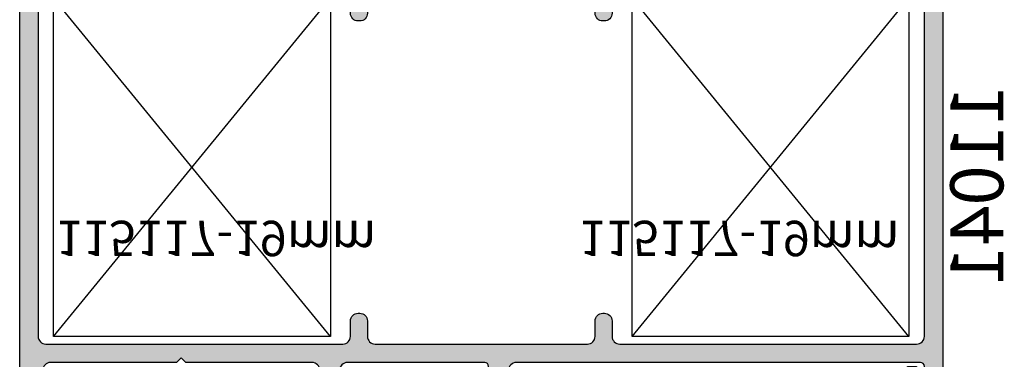
# Model space of a CAD drawing. Units: millimetres. Extents: x 6036 to 16069, y 5827 to 10043.
# Drawn here: x 9982 to 10046, y 8739 to 8761 of the extents above; entities that cross this region are included whole.
import ezdxf

# ---------------------------------------------------------------- set-up
doc = ezdxf.new("R2010")
doc.units = ezdxf.units.MM
for name, color, linetype in [('Cod', 3, 'Continuous'), ('hatch', 253, 'Continuous'), ('Profile', 7, 'Continuous')]:
    doc.layers.add(name, color=color, linetype=linetype)
doc.styles.add('S1', font='romanc.shx')

# ---------------------------------------------------------------- blocks, each defined once
blk = doc.blocks.new('p11041')
at = {"layer": 'hatch'}
h = blk.add_hatch(color=256, dxfattribs=at)
h.dxf.hatch_style = 1
h.paths.add_polyline_path([(22.3928932188137, 34.80004199999894), (21.09999977587722, 34.80004199999894, -0.4142135623730949), (20.80000000000291, 35.10004177588053), (20.80000000000291, 35.70000022412205, 0.4142135623731361), (20.50000022412496, 36), (19.02271818871668, 36.00000000000364, 0.1539148529512353), (18.85064547663569, 35.94574563353672), (17.71321157074635, 35.14930496483066, 0.2446983066751091), (17.5, 34.73972909048462), (17.5, 34.5, 0.4142135623730951), (18, 34), (19, 34, -0.4142135623730951), (19.5, 33.5), (19.5, 31.5, -0.4142135623730951), (19, 31), (10.80000000000291, 31), (10.5, 30.70000000000073), (10.20000000000073, 31), (2, 31, -0.4142135623730951), (1.5, 31.5), (1.5, 33.5, -0.4142135623730951), (2, 34), (3, 34, 0.4142135623730951), (3.5, 34.5), (3.5, 34.73970402717532, 0.244698438661967), (3.286788225235796, 35.14928004437752), (2.200973086943122, 35.9095760172022, 0.1539147254709619), (1.914184861710964, 36), (0.5, 36, 0.4142135623730951), (0, 35.5), (0, 0.5, 0.4142135623730951), (0.5, 0), (2.178650140267564, 0, 0.2836952940461818), (2.625545647413674, 0.2757581535661302, 0.6902351027353436), (2.293969049358566, 1.150000000001455), (1.700000000000728, 1.150000000001455, -0.4142135623730909), (1.200000000000728, 1.650000000001455), (1.200000000000728, 5.350000000002183, -0.4142135623730951), (1.450000000000728, 5.600000000002183), (58.55000000000291, 5.600000000002183, -0.4142135623730951), (58.80000000000291, 5.350000000002183), (58.80000000000291, 1.650000000001455, -0.4142135623730951), (58.30000000000291, 1.150000000001455), (57.70603095064507, 1.150000000001455, 0.6902351027378041), (57.37445435258996, 0.2757581535661302, 0.2836952940453155), (57.82134985973607, 0), (59.5, 0, 0.4142135623730826), (60, 0.5), (60, 48.20313895944491, 0.09356792667664092), (58.21044321874797, 57.68229144130237, 0.3086820146788268), (57.74485757319053, 58), (54.29999977587795, 58, 0.4142135623730673), (54, 57.70000022412205), (54, 55.99999977587868, 0.4142135623730839), (54.29999977587795, 55.70000000000073), (54.80000022412423, 55.70000000000073, 0.4142135623730493), (55.10000000000218, 55.99999977587868), (55.10000000000218, 56.50000022412496, -0.414213562373147), (55.39999977588013, 56.79999999999927), (56.30000022412423, 56.79999999999927, -0.4142135623730708), (56.60000000000218, 56.50000022412496), (56.60000000000218, 55.99999977587868, 0.4142135623731413), (56.89999977588013, 55.70000000000073), (57.4190579999995, 55.70000000000073, -0.3294066071948941), (57.70588319308445, 55.48812437169545, -0.02735699427682538), (58.3595590168843, 52.85628791161434, -0.4706407500466128), (58.0648871555677, 52.5), (56.89999977588013, 52.5, 0.4142135623731054), (56.60000000000218, 52.20000022412205), (56.60000000000218, 51.89999977587649, -0.4142135623731816), (56.30000022412423, 51.60000000000218), (55.39999977588013, 51.60000000000218, -0.4142135623730659), (55.10000000000218, 51.89999977587649), (55.10000000000218, 52.40000022412278, 0.4142135623731436), (54.80000022412423, 52.70000000000073), (54.29999977587795, 52.70000000000073, 0.4142135623730499), (54, 52.40000022412278), (54, 50.69999977587941, 0.4142135623730827), (54.29999977587795, 50.40000000000146), (55.70000022412569, 50.40000000000146, -0.4142135623731084), (56, 50.10000022412351), (56, 49.39999977588013, 0.4142135623731298), (56.29999977587795, 49.10000000000218), (56.90000022412278, 49.10000000000218, 0.4142135623730552), (57.20000000000073, 49.39999977587649), (57.20000000000073, 50.30000022412423, -0.4142135623731246), (57.49999977587868, 50.60000000000218), (58.50000022412496, 50.60000000000218, -0.4142135623730691), (58.80000000000291, 50.30000022412423), (58.80000000000291, 31.25, -0.4142135623730934), (58.55000000000291, 31), (32.27885750115092, 31, -0.4142135623729049), (31.77885750115092, 31.5), (31.77885750114729, 34.30004200000258, 0.4142135623729048), (31.27885750114729, 34.80004199999894), (28.42115477183688, 34.80004200000258, 0.198912367379937), (28.20902239268617, 34.71217389153753), (27.78475860961044, 34.2879101084618, 0.2774713093924273), (27.71004695122247, 33.98790969930997, 0.5042125188666136), (27.99689027702698, 33.60004200000185), (30.22885750114801, 33.60004200000185, -0.4142135623728517), (30.47885750114801, 33.35004200000185), (30.47885750115165, 31.25, -0.4142135623733488), (30.22885750115165, 31), (21.30000000000291, 31, -0.4142135623730951), (20.80000000000291, 31.5), (20.80000000000291, 33.10004200000185, -0.4142135623730951), (21.30000000000291, 33.60004200000185), (22.95000000000073, 33.60004200000185, 0.4142135623730951), (23.20000000000073, 33.85004200000185), (23.20000000000073, 34.07577772931472, 0.1989123673798195), (23.11213189153932, 34.28791010846544), (22.74644660940976, 34.653595390595, 0.1989123673794768)])
edge = h.paths.add_edge_path(flags=16)
edge.add_line((21.49999977587868, 8.29999977587795), (21.49999977587868, 7.299999910002953))
edge.add_arc((20.99999977587868, 7.299999910002953), 0.5, -90, 0, ccw=False)
edge.add_line((20.99999977587868, 6.799999910002953), (1.700000000004366, 6.799999910002953))
edge.add_arc((1.700000000004366, 7.299999910002953), 0.5, 180, 270, ccw=False)
edge.add_line((1.200000000004366, 7.299999910002953), (1.200000000004366, 29.29999999999927))
edge.add_arc((1.700000000000728, 29.29999999999927), 0.5, 90, 180, ccw=False)
edge.add_line((1.700000000000728, 29.79999999999927), (20.99999977587868, 29.79999999999927))
edge.add_arc((20.99999977587868, 29.29999999999927), 0.5, 0, 90, ccw=False)
edge.add_line((21.49999977587868, 29.29999999999927), (21.49999977587868, 28.30000022412423))
edge.add_arc((21.99999977587868, 28.30000022412423), 0.5, 180, 270)
edge.add_line((21.99999977587868, 27.80000022412423), (22.09999977587722, 27.80000022412423))
edge.add_arc((22.09999977587722, 28.30000022412423), 0.5, 270, 360)
edge.add_line((22.59999977587722, 28.30000022412423), (22.59999977587722, 29.29999999999927))
edge.add_arc((23.09999977587722, 29.29999999999927), 0.5, 90, 180, ccw=False)
edge.add_line((23.09999977587722, 29.79999999999927), (36.90000000000146, 29.79999999999927))
edge.add_arc((36.90000000000146, 29.29999999999927), 0.5, 0, 90, ccw=False)
edge.add_line((37.40000000000146, 29.29999999999927), (37.40000000000146, 28.30000011412994))
edge.add_arc((37.90000000000146, 28.30000011412994), 0.5, 180, 270)
edge.add_line((37.90000000000146, 27.80000011412994), (38, 27.80000011412994))
edge.add_arc((38, 28.30000011412994), 0.5, 270, 360)
edge.add_line((38.5, 28.30000011412994), (38.5, 29.29999999999927))
edge.add_arc((39, 29.29999999999927), 0.5, 90, 180, ccw=False)
edge.add_line((39, 29.79999999999927), (58.30000000000291, 29.79999999999927))
edge.add_arc((58.30000000000291, 29.29999999999927), 0.5, 0, 90, ccw=False)
edge.add_line((58.80000000000291, 29.29999999999927), (58.80000000000291, 7.299999999999272))
edge.add_arc((58.30000000000291, 7.299999999999272), 0.5, -90, 0, ccw=False)
edge.add_line((58.30000000000291, 6.799999999999272), (39.00000000000364, 6.799999999999272))
edge.add_arc((39.00000000000364, 7.299999999999272), 0.5, 180, 270, ccw=False)
edge.add_line((38.50000000000364, 7.299999999999272), (38.50000000000364, 8.299999999999272))
edge.add_arc((38.00000000000364, 8.299999999999272), 0.5, 0, 90)
edge.add_line((38.00000000000364, 8.799999999999272), (37.90000000000146, 8.799999999999272))
edge.add_arc((37.90000000000146, 8.299999999999272), 0.5, 90, 180)
edge.add_line((37.40000000000146, 8.299999999999272), (37.40000000000146, 7.299999999999272))
edge.add_arc((36.90000000000146, 7.299999999999272), 0.5, -90, 0, ccw=False)
edge.add_line((36.90000000000146, 6.799999999999272), (23.09999977587722, 6.799999999999272))
edge.add_arc((23.09999977588086, 7.299999999999272), 0.5, 180, 270, ccw=False)
edge.add_line((22.59999977588086, 7.299999999999272), (22.59999977588086, 8.29999977587795))
edge.add_arc((22.09999977588086, 8.29999977587795), 0.5, 0, 90)
edge.add_line((22.09999977588086, 8.79999977587795), (21.99999977587868, 8.79999977587795))
edge.add_arc((21.99999977587868, 8.29999977587795), 0.5, 90, 180)
edge = h.paths.add_edge_path(flags=17)
edge.add_arc((54.29999977587795, 57.70000022412205), 0.2999997758778064, 89.9999571956011, 180.0000428041818, ccw=False)
edge.add_arc((54.29999977587795, 57.70000022412205), 0.2999997758778064, 89.99995719560106, 180.0000428041818)
edge = h.paths.add_edge_path(flags=16)
edge.add_line((57.7448570000015, 58), (54.30000000000291, 58))
edge.add_line((57.7448570000015, 58), (54.30000000000291, 58))
edge = h.paths.add_edge_path(flags=17)
edge.add_arc((57.74485757319053, 57.49999974359889), 0.5000002564036353, 21.38200365003222, 90.00006568269475)
edge.add_arc((57.74485757319053, 57.49999974359889), 0.5000002564036353, 21.38200365003222, 90.00006568269475)
edge = h.paths.add_edge_path(flags=17)
edge.add_arc((34.00003000114884, 48.20313895944855), 25.99996999885209, 359.9999846635708, 381.3819362180209)
edge.add_arc((34.00003000114884, 48.20313895944855), 25.99996999885209, 359.9999846635708, 381.3819362180209)
edge = h.paths.add_edge_path(flags=17)
edge.add_arc((54.29999977587795, 55.99999977587868), 0.2999997758780337, 179.9999571958616, 270.00004280439896, ccw=False)
edge.add_arc((54.29999977587795, 55.99999977587868), 0.2999997758780337, 179.9999571958616, 270.0000428043989)
edge = h.paths.add_edge_path(flags=17)
edge.add_line((54, 57.70000000000073), (54, 56))
edge.add_line((54, 57.70000000000073), (54, 56))
edge = h.paths.add_edge_path(flags=17)
edge.add_arc((54.80000022412423, 55.99999977587868), 0.299999775877579, -90.00004280439902, 4.280422530200667e-05, ccw=False)
edge.add_arc((54.80000022412423, 55.99999977587868), 0.299999775877579, 269.999957195601, 360.0000428042252)
edge = h.paths.add_edge_path(flags=17)
edge.add_line((54.30000000000291, 55.70000000000073), (54.80000000000291, 55.70000000000073))
edge.add_line((54.30000000000291, 55.70000000000073), (54.80000000000291, 55.70000000000073))
edge = h.paths.add_edge_path(flags=17)
edge.add_arc((56.89999977588013, 55.99999977587868), 0.2999997758771242, 179.9999571956879, 270.00004280422525, ccw=False)
edge.add_arc((56.89999977588013, 55.99999977587868), 0.2999997758771242, 179.9999571956879, 270.0000428042252)
edge = h.paths.add_edge_path(flags=17)
edge.add_line((56.60000000000218, 56.5), (56.60000000000218, 56))
edge.add_line((56.60000000000218, 56.5), (56.60000000000218, 56))
edge = h.paths.add_edge_path(flags=17)
edge.add_arc((56.30000022412423, 56.50000022412496), 0.299999775877579, 359.9999571956879, 450.000042804399)
edge.add_arc((56.30000022412423, 56.50000022412496), 0.299999775877579, 359.9999571956879, 450.000042804399)
edge = h.paths.add_edge_path(flags=17)
edge.add_line((55.40000000000146, 56.79999999999927), (56.30000000000291, 56.79999999999927))
edge.add_line((55.40000000000146, 56.79999999999927), (56.30000000000291, 56.79999999999927))
edge = h.paths.add_edge_path(flags=17)
edge.add_arc((55.39999977588013, 56.50000022412496), 0.2999997758771242, 89.99995719577475, 180.000042804399)
edge.add_arc((55.39999977588013, 56.50000022412496), 0.2999997758771242, 89.99995719577475, 180.000042804399)
edge = h.paths.add_edge_path(flags=17)
edge.add_line((55.10000000000218, 56), (55.10000000000218, 56.5))
edge.add_line((55.10000000000218, 56), (55.10000000000218, 56.5))
edge = h.paths.add_edge_path(flags=17)
edge.add_arc((33.99986543428531, 48.20310549003261), 24.80013665459552, 10.814348012455127, 17.082547166850077, ccw=False)
edge.add_arc((33.99986543428531, 48.20310549003261), 24.80013665459552, 10.81434801245521, 17.08254716685019)
edge = h.paths.add_edge_path(flags=17)
edge.add_arc((57.41911791898019, 55.39999947202887), 0.3000005339561116, 17.08267118479896, 90.01144366171606)
edge.add_arc((57.41911791898019, 55.39999947202887), 0.3000005339561116, 17.08267118479896, 90.01144366171606)
edge = h.paths.add_edge_path(flags=17)
edge.add_line((56.90000000000146, 55.70000000000073), (57.4190579999995, 55.70000000000073))
edge.add_line((56.90000000000146, 55.70000000000073), (57.4190579999995, 55.70000000000073))
edge = h.paths.add_edge_path(flags=16)
edge.add_arc((58.0648871555677, 52.79999976822728), 0.2999997682281205, 269.9999702886473, 370.8143649904271)
edge.add_arc((58.0648871555677, 52.79999976822728), 0.2999997682281205, 269.9999702886473, 370.8143649904271)
edge = h.paths.add_edge_path(flags=16)
edge.add_arc((56.89999977588013, 52.20000022412205), 0.2999997758773516, 89.99995719560106, 180.0000428042687)
edge.add_arc((56.89999977588013, 52.20000022412205), 0.2999997758773516, 89.9999571956011, 180.0000428042686, ccw=False)
edge = h.paths.add_edge_path(flags=16)
edge.add_line((58.06488700000045, 52.5), (56.90000000000146, 52.5))
edge.add_line((58.06488700000045, 52.5), (56.90000000000146, 52.5))
edge = h.paths.add_edge_path(flags=16)
edge.add_arc((54.80000022412423, 52.40000022412278), 0.2999997758771242, -4.280439890180787e-05, 90.00004280422519, ccw=False)
edge.add_arc((54.80000022412423, 52.40000022412278), 0.2999997758771242, 359.999957195601, 450.0000428042252)
edge = h.paths.add_edge_path(flags=17)
edge.add_line((55.10000000000218, 51.90000000000146), (55.10000000000218, 52.40000000000146))
edge.add_line((55.10000000000218, 51.90000000000146), (55.10000000000218, 52.40000000000146))
edge = h.paths.add_edge_path(flags=17)
edge.add_arc((55.39999977588013, 51.89999977587649), 0.2999997758768969, 179.9999571956445, 270.0000428042252)
edge.add_arc((55.39999977588013, 51.89999977587649), 0.2999997758768969, 179.9999571956445, 270.0000428042252)
edge = h.paths.add_edge_path(flags=16)
edge.add_line((56.30000000000291, 51.60000000000218), (55.40000000000146, 51.60000000000218))
edge.add_line((56.30000000000291, 51.60000000000218), (55.40000000000146, 51.60000000000218))
edge = h.paths.add_edge_path(flags=16)
edge.add_arc((56.30000022412423, 51.89999977587649), 0.2999997758771242, 269.9999571957748, 360.0000428043555)
edge.add_arc((56.30000022412423, 51.89999977587649), 0.2999997758771242, 269.9999571957748, 360.0000428043555)
edge = h.paths.add_edge_path(flags=17)
edge.add_line((56.60000000000218, 52.20000000000073), (56.60000000000218, 51.90000000000146))
edge.add_line((56.60000000000218, 52.20000000000073), (56.60000000000218, 51.90000000000146))
edge = h.paths.add_edge_path(flags=17)
edge.add_arc((54.29999977587795, 52.40000022412278), 0.2999997758780337, 89.9999571956011, 180.0000428042252, ccw=False)
edge.add_arc((54.29999977587795, 52.40000022412278), 0.2999997758780337, 89.99995719560106, 180.0000428042252)
edge = h.paths.add_edge_path(flags=16)
edge.add_line((54.80000000000291, 52.70000000000073), (54.30000000000291, 52.70000000000073))
edge.add_line((54.80000000000291, 52.70000000000073), (54.30000000000291, 52.70000000000073))
edge = h.paths.add_edge_path(flags=17)
edge.add_arc((54.29999977587795, 50.69999977587941), 0.2999997758780337, 179.9999571957748, 270.00004280439896, ccw=False)
edge.add_arc((54.29999977587795, 50.69999977587941), 0.2999997758780337, 179.9999571957748, 270.0000428043989)
edge = h.paths.add_edge_path(flags=17)
edge.add_line((54, 52.40000000000146), (54, 50.70000000000073))
edge.add_line((54, 52.40000000000146), (54, 50.70000000000073))
edge = h.paths.add_edge_path(flags=17)
edge.add_arc((56.29999977587795, 49.39999977588013), 0.2999997758780337, 179.9999571958182, 270.00004280439896, ccw=False)
edge.add_arc((56.29999977587795, 49.39999977588013), 0.2999997758780337, 179.9999571958182, 270.0000428043989)
edge = h.paths.add_edge_path(flags=17)
edge.add_line((56, 50.10000000000218), (56, 49.40000000000146))
edge.add_line((56, 50.10000000000218), (56, 49.40000000000146))
edge = h.paths.add_edge_path(flags=17)
edge.add_arc((55.70000022412569, 50.10000022412351), 0.2999997758766695, 359.999957195601, 450.0000428040515)
edge.add_arc((55.70000022412569, 50.10000022412351), 0.2999997758766695, 359.999957195601, 450.0000428040515)
edge = h.paths.add_edge_path(flags=17)
edge.add_line((54.30000000000291, 50.40000000000146), (55.70000000000437, 50.40000000000146))
edge.add_line((54.30000000000291, 50.40000000000146), (55.70000000000437, 50.40000000000146))
edge = h.paths.add_edge_path(flags=17)
edge.add_arc((56.90000022412278, 49.39999977587649), 0.2999997758773516, -90.00004280439902, 4.280426867353526e-05, ccw=False)
edge.add_arc((56.90000022412278, 49.39999977587649), 0.2999997758773516, 269.999957195601, 360.0000428042686)
edge = h.paths.add_edge_path(flags=17)
edge.add_line((56.30000000000291, 49.10000000000218), (56.90000000000146, 49.10000000000218))
edge.add_line((56.30000000000291, 49.10000000000218), (56.90000000000146, 49.10000000000218))
edge = h.paths.add_edge_path(flags=17)
edge.add_arc((31.27885750114729, 34.30004199999894), 0.5, 0, 90, ccw=False)
edge.add_arc((31.27885750114729, 34.30004199999894), 0.5, 0, 90)
edge = h.paths.add_edge_path(flags=17)
edge.add_line((31.77885750115092, 31.5), (31.77885750115092, 34.30004199999894))
edge.add_line((31.77885750115092, 31.5), (31.77885750115092, 34.30004199999894))
edge = h.paths.add_edge_path(flags=17)
edge.add_arc((32.27885750115092, 31.5), 0.5, 180, 270)
edge.add_arc((32.27885750115092, 31.5), 0.5, 180, 270)
edge = h.paths.add_edge_path(flags=16)
edge.add_line((58.55000000000291, 31), (32.27885750115092, 31))
edge.add_line((58.55000000000291, 31), (32.27885750115092, 31))
edge = h.paths.add_edge_path(flags=16)
edge.add_arc((58.55000000000291, 31.25), 0.25, 270, 360)
edge.add_arc((58.55000000000291, 31.25), 0.25, 270, 360)
edge = h.paths.add_edge_path(flags=17)
edge.add_line((58.80000000000291, 50.29999999999927), (58.80000000000291, 31.25))
edge.add_line((58.80000000000291, 50.29999999999927), (58.80000000000291, 31.25))
edge = h.paths.add_edge_path(flags=16)
edge.add_arc((58.50000022412496, 50.30000022412423), 0.2999997758780337, 359.9999571957748, 450.000042804399)
edge.add_arc((58.50000022412496, 50.30000022412423), 0.2999997758780337, 359.9999571957748, 450.000042804399)
edge = h.paths.add_edge_path(flags=17)
edge.add_line((57.5, 50.60000000000218), (58.5, 50.60000000000218))
edge.add_line((57.5, 50.60000000000218), (58.5, 50.60000000000218))
edge = h.paths.add_edge_path(flags=17)
edge.add_arc((57.49999977587868, 50.30000022412423), 0.2999997758771242, 89.99995719577475, 180.000042804399)
edge.add_arc((57.49999977587868, 50.30000022412423), 0.2999997758771242, 89.99995719577475, 180.000042804399)
edge = h.paths.add_edge_path(flags=17)
edge.add_line((57.20000000000073, 49.40000000000146), (57.20000000000073, 50.30000000000291))
edge.add_line((57.20000000000073, 49.40000000000146), (57.20000000000073, 50.30000000000291))
edge = h.paths.add_edge_path(flags=17)
edge.add_arc((28.42115477183688, 34.50004151238682), 0.3000004876136102, 90.00005169741098, 134.999970704826, ccw=False)
edge.add_arc((28.42115477183688, 34.50004151238682), 0.3000004876136102, 90.00005169741102, 134.999970704826)
edge = h.paths.add_edge_path(flags=17)
edge.add_line((31.27885750114729, 34.80004199999894), (28.42115450114943, 34.80004199999894))
edge.add_line((31.27885750114729, 34.80004199999894), (28.42115450114943, 34.80004199999894))
edge = h.paths.add_edge_path(flags=17)
edge.add_arc((27.99689098876115, 34.07577772931108), 0.3000004876131326, 135.0000292949897, 179.9999483023284, ccw=False)
edge.add_arc((27.99689098876115, 34.07577772931108), 0.3000004876131326, 135.0000292949897, 179.9999483023284)
edge = h.paths.add_edge_path(flags=17)
edge.add_line((28.20902250114887, 34.71217400000023), (27.78475850114773, 34.2879099999991))
edge.add_line((28.20902250114887, 34.71217400000023), (27.78475850114773, 34.2879099999991))
edge = h.paths.add_edge_path(flags=17)
edge.add_arc((27.99689027702698, 33.90004177587616), 0.2999997758771242, 179.9999571956879, 270.00004280439896, ccw=False)
edge.add_arc((27.99689027702698, 33.90004177587616), 0.2999997758771242, 179.9999571956879, 270.0000428043989)
edge = h.paths.add_edge_path(flags=17)
edge.add_line((27.69689050114903, 34.07577800000217), (27.69689050114903, 33.90004200000112))
edge.add_line((27.69689050114903, 34.07577800000217), (27.69689050114903, 33.90004200000112))
edge = h.paths.add_edge_path(flags=17)
edge.add_arc((22.95000000000073, 33.85004200000185), 0.25, -90, 0, ccw=False)
edge.add_arc((22.95000000000073, 33.85004200000185), 0.25, 270, 360)
edge = h.paths.add_edge_path(flags=17)
edge.add_line((21.30000000000291, 33.60004200000185), (22.95000000000437, 33.60004200000185))
edge.add_line((21.30000000000291, 33.60004200000185), (22.95000000000437, 33.60004200000185))
edge = h.paths.add_edge_path(flags=17)
edge.add_arc((21.30000000000291, 33.10004200000185), 0.5, 90, 180)
edge.add_arc((21.30000000000291, 33.10004200000185), 0.5, 90, 180)
edge = h.paths.add_edge_path(flags=17)
edge.add_line((20.80000000000291, 31.5), (20.80000000000291, 33.10004200000185))
edge.add_line((20.80000000000291, 31.5), (20.80000000000291, 33.10004200000185))
edge = h.paths.add_edge_path(flags=17)
edge.add_arc((21.30000000000291, 31.5), 0.5, 180, 270)
edge.add_arc((21.30000000000291, 31.5), 0.5, 180, 270)
edge = h.paths.add_edge_path(flags=16)
edge.add_line((30.22885750115165, 31), (21.30000000000291, 31))
edge.add_line((30.22885750115165, 31), (21.30000000000291, 31))
edge = h.paths.add_edge_path(flags=16)
edge.add_arc((30.22885750115165, 31.25), 0.25, 270, 360.0000000001043)
edge.add_arc((30.22885750115165, 31.25), 0.25, 270, 360.0000000001043)
edge = h.paths.add_edge_path(flags=17)
edge.add_line((30.47885750114801, 33.35004200000185), (30.47885750114801, 31.25000000000364))
edge.add_line((30.47885750114801, 33.35004200000185), (30.47885750114801, 31.25000000000364))
edge = h.paths.add_edge_path(flags=17)
edge.add_arc((30.22885750114801, 33.35004200000185), 0.25, 1.042204158021965e-10, 90)
edge.add_arc((30.22885750114801, 33.35004200000185), 0.25, 1.042204158021965e-10, 90)
edge = h.paths.add_edge_path(flags=17)
edge.add_line((27.9968905011483, 33.60004200000185), (30.22885750114801, 33.60004200000185))
edge.add_line((27.9968905011483, 33.60004200000185), (30.22885750114801, 33.60004200000185))
edge = h.paths.add_edge_path(flags=17)
edge.add_arc((22.8999995123886, 34.07577772931472), 0.300000487612246, 5.1697454523491615e-05, 44.99997070485682, ccw=False)
edge.add_arc((22.8999995123886, 34.07577772931472), 0.300000487612246, 5.169745444519939e-05, 44.99997070485673)
edge = h.paths.add_edge_path(flags=17)
edge.add_line((23.20000000000073, 33.85004200000185), (23.20000000000073, 34.07577800000217))
edge.add_line((23.20000000000073, 33.85004200000185), (23.20000000000073, 34.07577800000217))
edge = h.paths.add_edge_path(flags=17)
edge.add_arc((22.3928932188137, 34.30004200000258), 0.4999999999987982, 45.000000000000114, 90, ccw=False)
edge.add_arc((22.3928932188137, 34.30004200000258), 0.4999999999987982, 45, 90)
edge = h.paths.add_edge_path(flags=17)
edge.add_line((23.11213200000202, 34.28791000000274), (22.74644660940976, 34.653595390595))
edge.add_line((23.11213200000202, 34.28791000000274), (22.74644660940976, 34.653595390595))
edge = h.paths.add_edge_path(flags=16)
edge.add_arc((20.50000022412496, 35.70000022412205), 0.2999997758780337, -4.280418187363466e-05, 90.00004280439902, ccw=False)
edge.add_arc((20.50000022412496, 35.70000022412205), 0.2999997758780337, 359.9999571958182, 450.000042804399)
edge = h.paths.add_edge_path(flags=17)
edge.add_line((20.80000000000291, 35.10004200000185), (20.80000000000291, 35.70000000000073))
edge.add_line((20.80000000000291, 35.10004200000185), (20.80000000000291, 35.70000000000073))
edge = h.paths.add_edge_path(flags=17)
edge.add_arc((21.09999977587722, 35.10004177588053), 0.299999775877579, 179.9999571957748, 270.0000428043989)
edge.add_arc((21.09999977587722, 35.10004177588053), 0.299999775877579, 179.9999571957748, 270.0000428043989)
edge = h.paths.add_edge_path(flags=17)
edge.add_line((22.3928932188137, 34.80004199999894), (21.09999999999854, 34.80004199999894))
edge.add_line((22.3928932188137, 34.80004199999894), (21.09999999999854, 34.80004199999894))
edge = h.paths.add_edge_path(flags=17)
edge.add_arc((18, 34.73972909048462), 0.5000000000001027, 125.0000295278137, 180, ccw=False)
edge.add_arc((18, 34.73972909048462), 0.5000000000001027, 125.0000295278137, 180)
edge = h.paths.add_edge_path(flags=17)
edge.add_line((18.8506460000026, 35.94574600000124), (17.71321157074999, 35.14930496483066))
edge.add_line((18.8506460000026, 35.94574600000124), (17.71321157074999, 35.14930496483066))
edge = h.paths.add_edge_path(flags=16)
edge.add_arc((19.02271818871668, 35.70000060231541), 0.2999993976875031, 89.99984505537046, 124.999907504344)
edge.add_arc((19.02271818871668, 35.70000060231541), 0.2999993976875031, 89.99984505537046, 124.999907504344)
edge = h.paths.add_edge_path(flags=16)
edge.add_line((20.5, 36), (19.02271900000051, 36))
edge.add_line((20.5, 36), (19.02271900000051, 36))
edge = h.paths.add_edge_path(flags=17)
edge.add_arc((18, 34.5), 0.5, 180, 270, ccw=False)
edge.add_arc((18, 34.5), 0.5, 180, 270)
edge = h.paths.add_edge_path(flags=17)
edge.add_line((17.5, 34.73972909048462), (17.5, 34.5))
edge.add_line((17.5, 34.73972909048462), (17.5, 34.5))
edge = h.paths.add_edge_path(flags=17)
edge.add_arc((3, 34.5), 0.5, 270, 360)
edge.add_arc((3, 34.5), 0.5, -90, 0, ccw=False)
edge = h.paths.add_edge_path(flags=17)
edge.add_line((2, 34), (3, 34))
edge.add_line((2, 34), (3, 34))
edge = h.paths.add_edge_path(flags=17)
edge.add_arc((2, 33.5), 0.5, 90, 180)
edge.add_arc((2, 33.5), 0.5, 90, 180)
edge = h.paths.add_edge_path(flags=17)
edge.add_line((1.5, 31.5), (1.5, 33.5))
edge.add_line((1.5, 31.5), (1.5, 33.5))
edge = h.paths.add_edge_path(flags=17)
edge.add_arc((2, 31.5), 0.5, 180, 270)
edge.add_arc((2, 31.5), 0.5, 180, 270)
edge = h.paths.add_edge_path(flags=17)
edge.add_line((10.20000000000073, 31), (2, 31))
edge.add_line((10.20000000000073, 31), (2, 31))
edge = h.paths.add_edge_path(flags=16)
edge.add_line((10.5, 30.70000000000073), (10.20000000000073, 31))
edge.add_line((10.5, 30.70000000000073), (10.20000000000073, 31))
edge = h.paths.add_edge_path(flags=17)
edge.add_line((10.80000000000291, 31), (10.5, 30.70000000000073))
edge.add_line((10.80000000000291, 31), (10.5, 30.70000000000073))
edge = h.paths.add_edge_path(flags=16)
edge.add_line((19, 31), (10.80000000000291, 31))
edge.add_line((19, 31), (10.80000000000291, 31))
edge = h.paths.add_edge_path(flags=16)
edge.add_arc((19, 31.5), 0.5, 270, 360)
edge.add_arc((19, 31.5), 0.5, 270, 360)
edge = h.paths.add_edge_path(flags=17)
edge.add_line((19.5, 33.5), (19.5, 31.5))
edge.add_line((19.5, 33.5), (19.5, 31.5))
edge = h.paths.add_edge_path(flags=17)
edge.add_arc((19, 33.5), 0.5, 0, 90)
edge.add_arc((19, 33.5), 0.5, 0, 90)
edge = h.paths.add_edge_path(flags=17)
edge.add_line((18, 34), (19, 34))
edge.add_line((18, 34), (19, 34))
edge = h.paths.add_edge_path(flags=17)
edge.add_arc((3, 34.73970402717532), 0.5, -7.821654435247183e-11, 54.99999901231979, ccw=False)
edge.add_arc((3, 34.73970402717532), 0.5, 359.9999999999218, 414.9999990123198)
edge = h.paths.add_edge_path(flags=17)
edge.add_line((3.5, 34.5), (3.5, 34.73970402717532))
edge.add_line((3.5, 34.5), (3.5, 34.73970402717532))
edge = h.paths.add_edge_path(flags=17)
edge.add_arc((1.914184861710964, 35.50000000000364), 0.4999999999978346, 54.99999901241591, 90, ccw=False)
edge.add_arc((1.914184861710964, 35.50000000000364), 0.4999999999978346, 54.99999901241588, 90)
edge = h.paths.add_edge_path(flags=17)
edge.add_line((3.286788225235796, 35.14928004437752), (2.200973086943122, 35.9095760172022))
edge.add_line((3.286788225235796, 35.14928004437752), (2.200973086943122, 35.9095760172022))
edge = h.paths.add_edge_path(flags=17)
edge.add_arc((0.5, 35.5), 0.5, 90, 180, ccw=False)
edge.add_arc((0.5, 35.5), 0.5, 90, 180)
edge = h.paths.add_edge_path(flags=17)
edge.add_line((1.914184861710964, 36), (0.5, 36))
edge.add_line((1.914184861710964, 36), (0.5, 36))
edge = h.paths.add_edge_path(flags=17)
edge.add_arc((0.5, 0.5), 0.5, 180, 270, ccw=False)
edge.add_arc((0.5, 0.5), 0.5, 180, 270)
edge = h.paths.add_edge_path(flags=17)
edge.add_line((0, 35.5), (0, 0.5))
edge.add_line((0, 35.5), (0, 0.5))
edge = h.paths.add_edge_path(flags=17)
edge.add_arc((2.178650140267564, 0.5), 0.4999999999993179, 270, 322.44717916991453, ccw=False)
edge.add_arc((2.178650140267564, 0.5), 0.4999999999993179, 270, 322.4471791699145)
edge = h.paths.add_edge_path(flags=17)
edge.add_line((0.5, 0), (2.178650140267564, 0))
edge.add_line((0.5, 0), (2.178650140267564, 0))
edge = h.paths.add_edge_path(flags=17)
edge.add_arc((2.293969049358566, 0.6500000000014552), 0.4999999999997234, -37.55282083012679, 90, ccw=False)
edge.add_arc((2.293969049358566, 0.6500000000014552), 0.4999999999997234, 322.4471791698732, 450)
edge = h.paths.add_edge_path(flags=17)
edge.add_line((2.575046034096886, 0.1952537197030324), (2.690364943187888, 0.3452537197044876))
edge.add_line((2.575046034096886, 0.1952537197030324), (2.690364943187888, 0.3452537197044876))
edge = h.paths.add_edge_path(flags=17)
edge.add_arc((57.70603095064507, 0.6500000000014552), 0.4999999999997726, 90, 217.5528208301268, ccw=False)
edge.add_arc((57.70603095064507, 0.6500000000014552), 0.4999999999997726, 90, 217.5528208301268)
edge = h.paths.add_edge_path(flags=16)
edge.add_line((58.30000000000291, 1.150000000001455), (57.70603095064507, 1.150000000001455))
edge.add_line((58.30000000000291, 1.150000000001455), (57.70603095064507, 1.150000000001455))
edge = h.paths.add_edge_path(flags=16)
edge.add_arc((58.30000000000291, 1.650000000001455), 0.5, 270, 360)
edge.add_arc((58.30000000000291, 1.650000000001455), 0.5, 270, 360)
edge = h.paths.add_edge_path(flags=17)
edge.add_line((58.80000000000291, 5.350000000002183), (58.80000000000291, 1.650000000001455))
edge.add_line((58.80000000000291, 5.350000000002183), (58.80000000000291, 1.650000000001455))
edge = h.paths.add_edge_path(flags=17)
edge.add_arc((58.55000000000291, 5.350000000002183), 0.25, 0, 90)
edge.add_arc((58.55000000000291, 5.350000000002183), 0.25, 0, 90)
edge = h.paths.add_edge_path(flags=17)
edge.add_line((1.450000000000728, 5.600000000002183), (58.55000000000291, 5.600000000002183))
edge.add_line((1.450000000000728, 5.600000000002183), (58.55000000000291, 5.600000000002183))
edge = h.paths.add_edge_path(flags=17)
edge.add_arc((1.450000000000728, 5.350000000002183), 0.25, 90, 180)
edge.add_arc((1.450000000000728, 5.350000000002183), 0.25, 90, 180)
edge = h.paths.add_edge_path(flags=17)
edge.add_line((1.200000000000728, 1.650000000001455), (1.200000000000728, 5.350000000002183))
edge.add_line((1.200000000000728, 1.650000000001455), (1.200000000000728, 5.350000000002183))
edge = h.paths.add_edge_path(flags=17)
edge.add_arc((1.700000000000728, 1.650000000001455), 0.5, 180, 270)
edge.add_arc((1.700000000000728, 1.650000000001455), 0.5, 180, 270)
edge = h.paths.add_edge_path(flags=17)
edge.add_line((2.293969049358566, 1.150000000001455), (1.700000000004366, 1.150000000001455))
edge.add_line((2.293969049358566, 1.150000000001455), (1.700000000004366, 1.150000000001455))
edge = h.paths.add_edge_path(flags=17)
edge.add_arc((57.82134985973607, 0.5), 0.4999999999981709, 217.5528208300664, 270, ccw=False)
edge.add_arc((57.82134985973607, 0.5), 0.4999999999981709, 217.5528208300664, 270)
edge = h.paths.add_edge_path(flags=17)
edge.add_line((57.30963505681575, 0.3452537197044876), (57.42495396590675, 0.1952537197030324))
edge.add_line((57.30963505681575, 0.3452537197044876), (57.42495396590675, 0.1952537197030324))
edge = h.paths.add_edge_path(flags=17)
edge.add_arc((59.5, 0.5), 0.5, -90, 0, ccw=False)
edge.add_arc((59.5, 0.5), 0.5, 270, 360)
edge = h.paths.add_edge_path(flags=17)
edge.add_line((57.82134985973607, 0), (59.5, 0))
edge.add_line((57.82134985973607, 0), (59.5, 0))
edge = h.paths.add_edge_path(flags=17)
edge.add_line((60, 0.5), (60, 48.20313895944491))
edge.add_line((60, 0.5), (60, 48.20313895944491))
for p, q in [((20.19999977587941, 29.29999999999927), (2.200000000000728, 7.299999910002953)), ((2.200000000000728, 29.29999999999927), (20.19999977587941, 7.299999910002953)), ((57.79999977587795, 29.29999999999927), (39.79999999999927, 7.299999910002953)), ((39.79999999999927, 29.29999999999927), (57.79999977587795, 7.299999910002953))]:
    blk.add_line(p, q)
for points in [[(58.30000000000291, 50.29999999999927), (57.70000000000073, 50.29999999999927), (57.70000000000073, 31.25), (58.30000000000291, 31.25)], [(20.19999977587941, 29.29999999999927), (2.200000000000728, 29.29999999999927), (2.200000000000728, 7.299999910002953), (20.19999977587941, 7.299999910002953)], [(57.79999977587795, 29.29999999999927), (39.79999999999927, 29.29999999999927), (39.79999999999927, 7.299999910002953), (57.79999977587795, 7.299999910002953)]]:
    blk.add_lwpolyline(points, close=True)
at = {"layer": 'Profile'}
blk.add_lwpolyline([(60, 48.20313200000601, 0.09356799999997643), (58.21044300000358, 57.68229200000133, 0.3086819999997802), (57.7448570000015, 58), (54.30000000000291, 58, 0.4142140000002852), (54, 57.70000000000073), (54, 56, 0.4142139999998857), (54.30000000000291, 55.70000000000073), (54.80000000000291, 55.70000000000073, 0.4142139999998857), (55.10000000000218, 56), (55.10000000000218, 56.5, -0.4142140000002852), (55.40000000000146, 56.79999999999927), (56.30000000000291, 56.79999999999927, -0.4142140000002852), (56.60000000000218, 56.5), (56.60000000000218, 56, 0.4142139999997524), (56.90000000000146, 55.70000000000073), (57.4190579999995, 55.70000000000073, -0.329405999999919), (57.70588300000236, 55.48812500000349, -0.02735700000006718), (58.35955900000044, 52.85628799999904, -0.4706409999998103), (58.06488700000045, 52.5), (56.90000000000146, 52.5, 0.4142140000002852), (56.60000000000218, 52.20000000000073), (56.60000000000218, 51.90000000000146, -0.4142140000002852), (56.30000000000291, 51.60000000000218), (55.40000000000146, 51.60000000000218, -0.414214000000152), (55.10000000000218, 51.90000000000146), (55.10000000000218, 52.40000000000146, 0.4142140000002852), (54.80000000000291, 52.70000000000073), (54.30000000000291, 52.70000000000073, 0.4142140000002852), (54, 52.40000000000146), (54, 50.70000000000073, 0.4142140000002852), (54.30000000000291, 50.40000000000146), (55.70000000000437, 50.40000000000146, -0.4142139999997524), (56, 50.10000000000218), (56, 49.40000000000146, 0.4142140000002852), (56.30000000000291, 49.10000000000218), (56.90000000000146, 49.10000000000218, 0.4142140000002852), (57.20000000000073, 49.40000000000146), (57.20000000000073, 50.29999999999927, -0.4142140000002852), (57.5, 50.60000000000218), (58.5, 50.60000000000218, -0.4142140000002852), (58.80000000000291, 50.29999999999927), (58.80000000000291, 31.25, -0.414213562373095), (58.55000000000291, 31), (32.27885750115092, 31, -0.414213562373095), (31.77885750115092, 31.5), (31.77885750114729, 34.30004199999894, 0.414213562373095), (31.27885750114729, 34.80004199999894), (28.42115450114943, 34.80004199999894, 0.1989120000002242), (28.20902250114887, 34.71217400000023), (27.78475850115137, 34.28791000000274, 0.1989119999999818), (27.69689050114903, 34.07577800000217), (27.69689050114903, 33.90004200000112, 0.4142140000002852), (27.9968905011483, 33.60004200000185), (30.22885750114801, 33.60004200000185, -0.4142135623725622), (30.47885750114801, 33.35004200000185), (30.47885750115165, 31.25, -0.4142135623736278), (30.22885750115165, 31), (21.30000000000291, 31, -0.414213562373095), (20.80000000000291, 31.5), (20.80000000000291, 33.10004200000185, -0.414213562373095), (21.30000000000291, 33.60004200000185), (22.95000000000073, 33.60004200000185, 0.414213562373095), (23.20000000000073, 33.85004200000185), (23.20000000000073, 34.07577800000217, 0.1989119999999734), (23.11213200000202, 34.28791000000274), (22.74644660940976, 34.653595390595, 0.1989123673795888), (22.3928932188137, 34.80004199999894), (21.10000000000218, 34.80004199999894, -0.4142139999998857), (20.80000000000291, 35.10004200000185), (20.80000000000291, 35.70000000000073, 0.4142140000002852), (20.5, 36), (19.02271900000051, 36, 0.1539149999998819), (18.8506460000026, 35.94574600000124), (17.71321157074635, 35.14930496483066, 0.2446983066750864), (17.5, 34.73972909048462), (17.5, 34.5, 0.414213562373095), (18, 34), (19, 34, -0.414213562373095), (19.5, 33.5), (19.5, 31.5, -0.414213562373095), (19, 31), (10.80000000000291, 31), (10.5, 30.70000000000073), (10.20000000000073, 31), (2, 31, -0.414213562373095), (1.5, 31.5), (1.5, 33.5, -0.414213562373095), (2, 34), (3, 34, 0.414213562373095), (3.5, 34.5), (3.5, 34.73970402717532, 0.2446984386618986), (3.286788225235796, 35.14928004437752), (2.200973086943122, 35.9095760172022, 0.1539147254710761), (1.914184861710964, 36), (0.5, 36, 0.414213562373095), (0, 35.5), (0, 0.5, 0.414213562373095), (0.5, 0), (2.178650140267564, 0, 0.2329243056781209), (2.575046034096886, 0.1952537197030324), (2.690364943187888, 0.3452537197044876, 0.6221596011932434), (2.293969049358566, 1.150000000001455), (1.700000000000728, 1.150000000001455, -0.414213562373095), (1.200000000000728, 1.650000000001455), (1.200000000000728, 5.350000000002183, -0.414213562373095), (1.450000000000728, 5.600000000002183), (58.55000000000291, 5.600000000002183, -0.414213562373095), (58.80000000000291, 5.350000000002183), (58.80000000000291, 1.650000000001455, -0.414213562373095), (58.30000000000291, 1.150000000001455), (57.70603095064507, 1.150000000001455, 0.6221596011932434), (57.30963505681575, 0.3452537197044876), (57.42495396590675, 0.1952537197030324, 0.2329243056781208), (57.82134985973607, 0), (59.5, 0, 0.414213562373095), (60, 0.5), (60.00000000000364, 48.20313895944491)], format="xyb", dxfattribs=at)
blk.add_lwpolyline([(21.49999977587868, 8.29999977587795), (21.49999977587868, 7.299999910002953, -0.414213562373095), (20.99999977587868, 6.799999910002953), (1.700000000004366, 6.799999910002953, -0.4142135623730785), (1.200000000004366, 7.299999910002953), (1.200000000000728, 29.29999999999927, -0.4142135623731129), (1.700000000000728, 29.79999999999927), (20.99999977587868, 29.79999999999927, -0.414213562373095), (21.49999977587868, 29.29999999999927), (21.49999977587868, 28.30000022412423, 0.414213562373095), (21.99999977587868, 27.80000022412423), (22.09999977587722, 27.80000022412423, 0.414213562373095), (22.59999977587722, 28.30000022412423), (22.59999977587722, 29.29999999999927, -0.414213562373095), (23.09999977587722, 29.79999999999927), (36.90000000000146, 29.79999999999927, -0.414213562373095), (37.40000000000146, 29.29999999999927), (37.40000000000146, 28.30000011412994, 0.414213562373095), (37.90000000000146, 27.80000011412994), (38, 27.80000011412994, 0.414213562373095), (38.5, 28.30000011412994), (38.5, 29.29999999999927, -0.414213562373095), (39, 29.79999999999927), (58.30000000000291, 29.79999999999927, -0.4142135623730779), (58.80000000000291, 29.29999999999927), (58.80000000000291, 7.299999999999272, -0.414213562373113), (58.30000000000291, 6.799999999999272), (39.00000000000364, 6.799999999999272, -0.414213562373094), (38.50000000000364, 7.299999999999272), (38.50000000000364, 8.299999999999272, 0.414213562373095), (38.00000000000364, 8.799999999999272), (37.90000000000146, 8.799999999999272, 0.414213562373095), (37.40000000000146, 8.299999999999272), (37.40000000000146, 7.299999999999272, -0.414213562373095), (36.90000000000146, 6.799999999999272), (23.09999977588086, 6.799999999999272, -0.414213562373095), (22.59999977588086, 7.299999999999272), (22.59999977588086, 8.29999977587795, 0.414213562373095), (22.09999977588086, 8.79999977587795), (21.99999977587868, 8.79999977587795, 0.414213562373095)], format="xyb", close=True, dxfattribs=at)
at = {"layer": 'Cod', "style": 'S1'}
for s, height, p in [('FUJI 2000', 2.3, (57.34662876484833, 33.07947753603366)), ('11041', 3.45, (63.93596185991242, 12.95558500360494))]:
    blk.add_text(s, height=height, rotation=90, dxfattribs=at).set_placement(p)
for p in [(2.337426538376, 21.78787151707184), (36.33836572538768, 21.78787151707184)]:
    blk.add_text('115117-19mm', height=2.3, dxfattribs=at).set_placement(p)

msp = doc.modelspace()

# ---------------------------------------------------------------- block references
at = {"xscale": -1, "rotation": 180}
msp.add_blockref('p11041', (9982.114356944796, 8769.46779897435), dxfattribs=at)

doc.saveas('drawing.dxf')
